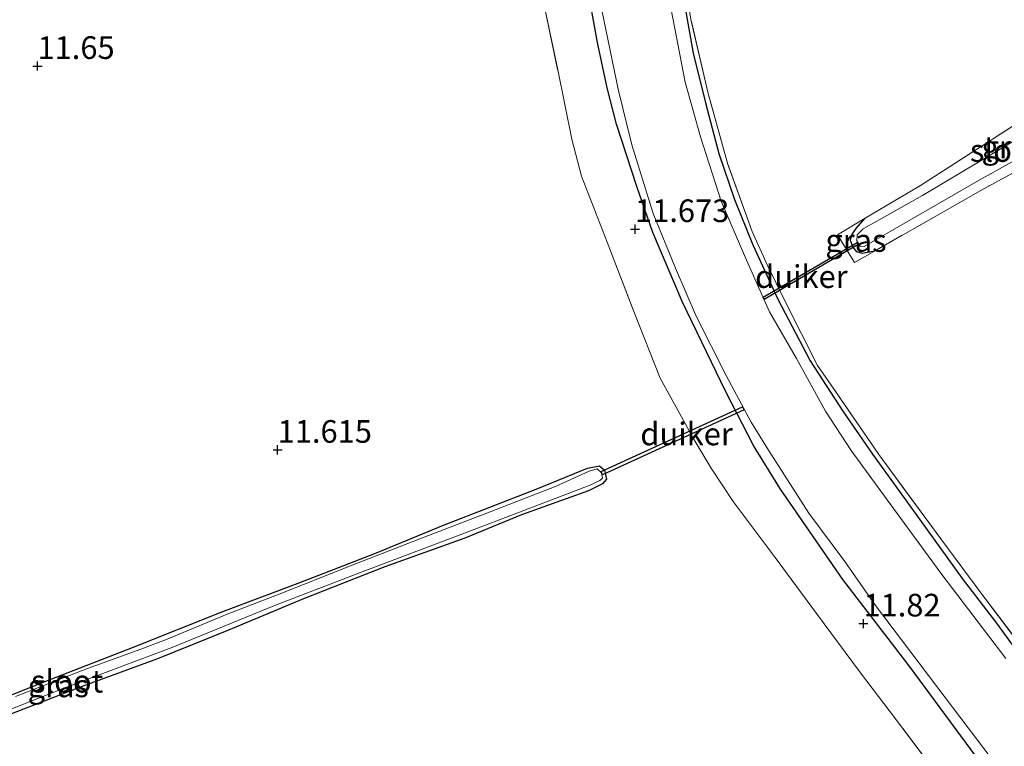
# Model space of a CAD drawing. Units: metres. Extents: x 199990 to 201834, y 399999 to 402610.
# Drawn here: x 200135 to 200244, y 401740 to 401820 of the extents above; entities that cross this region are included whole.
import ezdxf
from ezdxf.enums import TextEntityAlignment as Align

# ---------------------------------------------------------------- set-up
doc = ezdxf.new("R2010")
doc.units = ezdxf.units.M
doc.linetypes.add('IE-TERREINAFSCHEIDING', pattern=[10, 8, -2])
doc.layers.get('0').update_dxf_attribs({"lineweight": 25})
for name, color, linetype in [('B-ME-GW-HOOGTEPUNT-S-B1', 10, 'Continuous'), ('B-ME-GW-INSTEEKWATERGANG-L-B1', 10, 'Continuous'), ('B-ME-KW-DUIKER-GV-B6', 10, 'Continuous')]:
    doc.layers.add(name, color=color, linetype=linetype)
for name, color, linetype, lineweight in [('B-ME-IE-GRASLAND-GV-B6', 93, 'Continuous', 18), ('B-ME-IE-GRONDWERKLIJN-GROND_INGERICHT-GV-B6', 253, 'Continuous', 18), ('B-ME-IE-TERREINAFSCHEIDING-RASTERHEKWERK-L-B1', 8, 'IE-TERREINAFSCHEIDING', 18), ('B-ME-OG-WATER-GV-B6', 153, 'Continuous', 18)]:
    doc.layers.add(name, color=color, linetype=linetype, lineweight=lineweight)
doc.styles.add('NLCS-ISO', font='NLCS-ISO.TTF')

# ---------------------------------------------------------------- blocks, each defined once
blk = doc.blocks.new('hoogtepunt')
for p, q in [((-0.5, 0), (0.5, 0)), ((0, 0.5), (0, -0.5))]:
    blk.add_line(p, q)

msp = doc.modelspace()

# ---------------------------------------------------------------- linework, layer by layer
at = {"layer": 'B-ME-GW-INSTEEKWATERGANG-L-B1'}
for points in [[(200193.1085, 401884.4025, 11.4449), (200194.8187, 401881.3748, 11.4621), (200198.2847, 401874.7811, 11.4731), (200200.5682, 401869.1572, 11.5366), (200202.0115, 401864.4217, 11.5421), (200203.0956, 401858.2812, 11.4427), (200204.5417, 401851.2051, 11.5932), (200205.6698, 401842.3378, 11.589), (200206.7453, 401836.4147, 11.6829), (200207.4258, 401829.009, 11.7022), (200208.5075, 401823.0759, 11.7574), (200209.6852, 401816.4222, 11.7712), (200211.0399, 401810.9497, 11.7988), (200212.508, 401805.3384, 11.7491), (200214.2521, 401800.2731, 11.6415), (200216.2617, 401795.274, 11.6663), (200219.0354, 401789.2839, 11.6663), (200222.6118, 401782.466, 11.6111), (200226.2293, 401776.8998, 11.7496), (200229.492, 401772.1719, 11.8241), (200234.697, 401764.9934, 11.8876), (200239.4085, 401758.4574, 11.8379), (200243.1838, 401753.5304, 11.8793), (200247.4545, 401747.6417, 11.9262)], [(200241.0206, 401738.7021, 11.7967), (200233.5368, 401748.8109, 11.8894), (200226.2075, 401758.3512, 11.8326), (200219.2529, 401768.4091, 11.7907), (200216.3487, 401773.1201, 11.6801), (200213.2914, 401779.0339, 11.6203), (200208.519, 401788.9286, 11.5665), (200205.2373, 401796.65, 11.6861), (200203.45, 401801.7026, 11.713), (200201.2179, 401808.5777, 11.7698), (200200.1742, 401812.5954, 11.8206), (200199.112, 401817.5972, 11.8147), (200197.9122, 401824.3393, 11.7937), (200196.5613, 401833.9449, 11.6831), (200195.7888, 401842.8812, 11.5814), (200194.4865, 401852.6525, 11.5246), (200193.5463, 401859.781, 11.4618), (200192.9277, 401862.326, 11.414), (200192.0161, 401865.2485, 11.4947), (200190.3721, 401869.9218, 11.5216), (200188.0144, 401874.6738, 11.5558)], [(200229.6971, 401794.5673, 11.7125), (200228.3766, 401794.3114, 11.7125), (200227.7666, 401794.4935, 11.7125), (200227.3615, 401795.0282, 11.7125), (200227.0733, 401795.7404, 11.6976), (200227.1998, 401796.3916, 11.6886), (200227.6737, 401797.0911, 11.6976), (200228.6789, 401798.2018, 11.5869)], [(200130.268, 401743.9733, 11.527), (200138.639, 401747.3062, 11.5649), (200147.7571, 401750.8386, 11.5649), (200157.7417, 401754.8008, 11.527), (200166.0439, 401757.9346, 11.5649), (200174.4994, 401761.2152, 11.5546), (200182.1057, 401764.3203, 11.5235), (200192.3213, 401768.3031, 11.4925), (200198.016, 401770.6127, 11.5339), (200199.3165, 401770.8749, 11.596), (200199.8914, 401770.3939, 11.6236), (200200.1116, 401769.4157, 11.6305), (200199.6529, 401768.8892, 11.6374), (200198.1325, 401768.1086, 11.5753), (200190.7113, 401765.4656, 11.5856), (200184.4605, 401762.9002, 11.5994), (200175.6352, 401759.7397, 11.6339), (200166.6519, 401756.186, 11.6063), (200158.351, 401752.7396, 11.6201), (200150.4962, 401749.5857, 11.6443), (200142.0843, 401746.4887, 11.6374), (200132.0501, 401742.6352, 11.6477)]]:
    msp.add_polyline3d(points, dxfattribs=at)
at = {"layer": 'B-ME-IE-GRASLAND-GV-B6'}
for points in [[(200193.3308, 401885.4313, 11.4742), (200194.736, 401882.9221, 11.48), (200198.1822, 401875.9541, 11.4303), (200199.9696, 401872.0156, 11.4828), (200201.4752, 401868.1956, 11.491), (200202.6528, 401864.5912, 11.5242), (200203.6214, 401860.2871, 11.4165), (200204.7833, 401852.0781, 11.6511), (200206.0155, 401844.2745, 11.6456), (200207.0589, 401836.619, 11.7174), (200208.1371, 401828.0939, 11.7532), (200209.4339, 401820.163, 11.6732), (200211.2828, 401812.1269, 11.6815), (200213.4671, 401804.2697, 11.6622), (200216.2125, 401796.7444, 11.6594), (200217.9148, 401792.9101, 11.6732), (200219.7743, 401789.1841, 11.5925), (200223.4115, 401781.9383, 11.6164), (200225.5177, 401778.9377, 11.6852), (200230.1934, 401772.136, 11.8018), (200237.0355, 401762.8233, 11.7838), (200241.6847, 401756.5785, 11.8496), (200246.8745, 401749.7015, 11.9453)], [(200197.9122, 401824.3393, 11.7937), (200199.112, 401817.5972, 11.8147), (200200.1742, 401812.5954, 11.8206), (200201.2179, 401808.5777, 11.7698), (200203.45, 401801.7026, 11.713), (200205.2373, 401796.65, 11.6861), (200208.519, 401788.9286, 11.5665), (200213.2914, 401779.0339, 11.6203), (200216.3487, 401773.1201, 11.6801), (200219.2529, 401768.4091, 11.7907), (200226.2075, 401758.3512, 11.8326), (200233.5368, 401748.8109, 11.8894), (200241.0206, 401738.7021, 11.7967)], [(200241.0206, 401738.7021, 11.7967), (200233.5368, 401748.8109, 11.8894), (200226.2075, 401758.3512, 11.8326), (200219.2529, 401768.4091, 11.7907), (200216.3487, 401773.1201, 11.6801), (200213.2914, 401779.0339, 11.6203), (200208.519, 401788.9286, 11.5665), (200205.2373, 401796.65, 11.6861), (200203.45, 401801.7026, 11.713), (200201.2179, 401808.5777, 11.7698), (200200.1742, 401812.5954, 11.8206), (200199.112, 401817.5972, 11.8147), (200197.9122, 401824.3393, 11.7937)], [(200244.2111, 401749.5957, 10.9), (200237.1415, 401758.8877, 10.9), (200231.1245, 401767.1123, 10.9), (200227.1479, 401772.5709, 10.9), (200224.3108, 401776.9172, 10.9), (200221.093, 401782.7448, 10.9), (200218.1167, 401787.8929, 10.9), (200215.4675, 401793.8541, 10.9), (200212.7774, 401800.1058, 10.9), (200210.4893, 401807.1772, 10.9), (200208.8125, 401813.225, 10.9), (200206.8442, 401823.3933, 10.9)], [(200247.4545, 401747.6417, 11.9262), (200243.1838, 401753.5304, 11.8793), (200239.4085, 401758.4574, 11.8379), (200234.697, 401764.9934, 11.8876), (200229.492, 401772.1719, 11.8241), (200226.2293, 401776.8998, 11.7496), (200222.6118, 401782.466, 11.6111), (200219.0354, 401789.2839, 11.6663), (200216.2617, 401795.274, 11.6663), (200214.2521, 401800.2731, 11.6415), (200212.508, 401805.3384, 11.7491), (200211.0399, 401810.9497, 11.7988), (200209.6852, 401816.4222, 11.7712), (200208.5075, 401823.0759, 11.7574)], [(200208.5075, 401823.0759, 11.7574), (200209.6852, 401816.4222, 11.7712), (200211.0399, 401810.9497, 11.7988), (200212.508, 401805.3384, 11.7491), (200214.2521, 401800.2731, 11.6415), (200216.2617, 401795.274, 11.6663), (200219.0354, 401789.2839, 11.6663), (200222.6118, 401782.466, 11.6111), (200226.2293, 401776.8998, 11.7496), (200229.492, 401772.1719, 11.8241), (200234.697, 401764.9934, 11.8876), (200239.4085, 401758.4574, 11.8379), (200243.1838, 401753.5304, 11.8793), (200247.4545, 401747.6417, 11.9262)], [(200218.7278, 401760.7694, 11.6916), (200214.1081, 401766.9419, 11.6318), (200211.6657, 401770.6102, 11.6737), (200209.7958, 401773.7414, 11.6438), (200206.0429, 401780.5388, 11.6378), (200203.1419, 401787.9042, 11.6757), (200200.1819, 401795.5629, 11.6327), (200197.3476, 401802.8523, 11.701), (200196.2681, 401806.9222, 11.7441), (200194.7133, 401814.5791, 11.7921), (200193.0735, 401822.4773, 11.7643)], [(200199.5934, 401821.1722, 10.9), (200201.4032, 401812.4448, 10.9), (200202.9228, 401806.3, 10.9), (200205.2542, 401798.7424, 10.9), (200207.7142, 401792.704, 10.9), (200209.9955, 401787.4036, 10.9), (200213.3668, 401780.7829, 10.9), (200216.0802, 401775.7095, 10.9), (200217.9923, 401772.6077, 10.9), (200222.4474, 401765.6689, 10.9), (200226.437, 401760.317, 10.9), (200229.8157, 401755.4762, 10.9), (200236.6133, 401746.5294, 10.9), (200242.5806, 401738.6094, 10.9)], [(200251.2281, 401806.5918, 11.7462), (200241.4631, 401801.2784, 11.6922), (200229.6971, 401794.5673, 11.7125), (200228.3766, 401794.3114, 11.7125), (200227.7666, 401794.4935, 11.7125), (200227.3615, 401795.0282, 11.7125), (200227.0733, 401795.7404, 11.6976), (200227.1998, 401796.3916, 11.6886), (200227.6737, 401797.0911, 11.6976), (200228.6789, 401798.2018, 11.5869), (200234.7809, 401801.841, 11.6542), (200245.3292, 401808.5873, 11.6646)], [(200244.3231, 401806.2642, 11.135), (200234.9979, 401800.7244, 11.135), (200228.477, 401797.0386, 11.135), (200227.7926, 401796.387, 11.135), (200227.764, 401795.7219, 11.135), (200228.1279, 401795.1317, 11.135), (200228.5612, 401795.1064, 11.135), (200241.2897, 401802.41, 11.135), (200250.6726, 401807.6355, 11.135)], [(200228.6789, 401798.2018, 11.5869), (200227.6737, 401797.0911, 11.6976), (200227.1998, 401796.3916, 11.6886), (200227.0733, 401795.7404, 11.6976), (200227.3615, 401795.0282, 11.7125), (200227.7666, 401794.4935, 11.7125), (200228.3766, 401794.3114, 11.7125), (200229.6971, 401794.5673, 11.7125), (200227.4914, 401793.3093, 11.7163), (200225.6361, 401796.3915, 11.6738), (200228.6789, 401798.2018, 11.5869)], [(200124.2299, 401740.0352, 11.1392), (200140.462, 401746.44, 11.1392), (200152.2075, 401750.8774, 11.1392), (200163.5304, 401755.5183, 11.1392), (200173.4107, 401759.3071, 11.1392), (200185.5018, 401763.8462, 11.1392), (200198.1964, 401768.7015, 11.1392), (200199.3742, 401769.2604, 11.1392), (200199.669, 401769.535, 11.1392), (200199.5485, 401770.0919, 11.1392), (200199.0905, 401770.5337, 11.1392), (200198.1827, 401770.2897, 11.1392), (200194.549, 401768.6251, 11.1392), (200187.2645, 401765.8054, 11.1392), (200179.4781, 401762.8061, 11.1392), (200172.029, 401759.922, 11.1392), (200163.9363, 401756.6969, 11.1392), (200158.2137, 401754.5057, 11.1392), (200151.5897, 401751.759, 11.1392), (200148.6647, 401750.6613, 11.1392), (200142.7681, 401748.5115, 11.1392), (200134.812, 401745.4262, 11.1392)], [(200130.268, 401743.9733, 11.527), (200138.639, 401747.3062, 11.5649), (200147.7571, 401750.8386, 11.5649), (200157.7417, 401754.8008, 11.527), (200166.0439, 401757.9346, 11.5649), (200174.4994, 401761.2152, 11.5546), (200182.1057, 401764.3203, 11.5235), (200192.3213, 401768.3031, 11.4925), (200198.016, 401770.6127, 11.5339), (200199.3165, 401770.8749, 11.596), (200199.8914, 401770.3939, 11.6236), (200200.1116, 401769.4157, 11.6305), (200199.6529, 401768.8892, 11.6374), (200198.1325, 401768.1086, 11.5753), (200190.7113, 401765.4656, 11.5856), (200184.4605, 401762.9002, 11.5994), (200175.6352, 401759.7397, 11.6339), (200166.6519, 401756.186, 11.6063), (200158.351, 401752.7396, 11.6201), (200150.4962, 401749.5857, 11.6443), (200142.0843, 401746.4887, 11.6374), (200132.0501, 401742.6352, 11.6477)], [(200237.5401, 401735.6363, 11.8949), (200232.8228, 401741.8693, 11.8471), (200228.0541, 401748.1612, 11.7933), (200223.4023, 401754.4346, 11.6797), (200218.7278, 401760.7694, 11.6916)]]:
    msp.add_polyline3d(points, dxfattribs=at)
at = {"layer": 'B-ME-IE-GRONDWERKLIJN-GROND_INGERICHT-GV-B6'}
for points in [[(200116.1763, 401827.9142, 11.3892), (200183.8403, 401871.9569, 11.5461), (200185.1267, 401869.22, 11.5973), (200186.1662, 401866.1466, 11.6176), (200188.155, 401857.8893, 11.5998), (200189.0463, 401854.1246, 11.6479), (200190.0514, 401847.7114, 11.567), (200191.1578, 401838.2974, 11.6125), (200192.0446, 401830.2542, 11.7365), (200193.0735, 401822.4773, 11.7643), (200194.7133, 401814.5791, 11.7921), (200196.2681, 401806.9222, 11.7441), (200197.3476, 401802.8523, 11.701), (200200.1819, 401795.5629, 11.6327), (200203.1419, 401787.9042, 11.6757), (200206.0429, 401780.5388, 11.6378), (200209.7958, 401773.7414, 11.6438), (200211.6657, 401770.6102, 11.6737), (200214.1081, 401766.9419, 11.6318), (200218.7278, 401760.7694, 11.6916), (200223.4023, 401754.4346, 11.6797), (200228.0541, 401748.1612, 11.7933), (200232.8228, 401741.8693, 11.8471), (200237.5401, 401735.6363, 11.8949)], [(200246.8745, 401749.7015, 11.9453), (200241.6847, 401756.5785, 11.8496), (200237.0355, 401762.8233, 11.7838), (200230.1934, 401772.136, 11.8018), (200225.5177, 401778.9377, 11.6852), (200223.4115, 401781.9383, 11.6164), (200219.7743, 401789.1841, 11.5925), (200217.9148, 401792.9101, 11.6732), (200216.2125, 401796.7444, 11.6594), (200213.4671, 401804.2697, 11.6622), (200211.2828, 401812.1269, 11.6815), (200209.4339, 401820.163, 11.6732)], [(200245.3292, 401808.5873, 11.6646), (200234.7809, 401801.841, 11.6542), (200228.6789, 401798.2018, 11.5869), (200225.6361, 401796.3915, 11.6738), (200227.4914, 401793.3093, 11.7163), (200229.6971, 401794.5673, 11.7125), (200241.4631, 401801.2784, 11.6922), (200251.2281, 401806.5918, 11.7462)], [(200132.0501, 401742.6352, 11.6477), (200142.0843, 401746.4887, 11.6374), (200150.4962, 401749.5857, 11.6443), (200158.351, 401752.7396, 11.6201), (200166.6519, 401756.186, 11.6063), (200175.6352, 401759.7397, 11.6339), (200184.4605, 401762.9002, 11.5994), (200190.7113, 401765.4656, 11.5856), (200198.1325, 401768.1086, 11.5753), (200199.6529, 401768.8892, 11.6374), (200200.1116, 401769.4157, 11.6305), (200199.8914, 401770.3939, 11.6236), (200199.3165, 401770.8749, 11.596), (200198.016, 401770.6127, 11.5339), (200192.3213, 401768.3031, 11.4925), (200182.1057, 401764.3203, 11.5235), (200174.4994, 401761.2152, 11.5546), (200166.0439, 401757.9346, 11.5649), (200157.7417, 401754.8008, 11.527), (200147.7571, 401750.8386, 11.5649), (200138.639, 401747.3062, 11.5649), (200130.268, 401743.9733, 11.527)]]:
    msp.add_polyline3d(points, dxfattribs=at)
at = {"layer": 'B-ME-IE-TERREINAFSCHEIDING-RASTERHEKWERK-L-B1'}
for points in [[(200183.8403, 401871.9569, 11.5461), (200185.1267, 401869.22, 11.5973), (200186.1662, 401866.1466, 11.6176), (200188.155, 401857.8893, 11.5998), (200189.0463, 401854.1246, 11.6479), (200190.0514, 401847.7114, 11.567), (200191.1578, 401838.2974, 11.6125), (200192.0446, 401830.2542, 11.7365), (200193.0735, 401822.4773, 11.7643), (200194.7133, 401814.5791, 11.7921), (200196.2681, 401806.9222, 11.7441), (200197.3476, 401802.8523, 11.701), (200200.1819, 401795.5629, 11.6327), (200203.1419, 401787.9042, 11.6757), (200206.0429, 401780.5388, 11.6378), (200209.7958, 401773.7414, 11.6438), (200211.6657, 401770.6102, 11.6737), (200214.1081, 401766.9419, 11.6318), (200218.7278, 401760.7694, 11.6916), (200223.4023, 401754.4346, 11.6797), (200228.0541, 401748.1612, 11.7933), (200232.8228, 401741.8693, 11.8471), (200237.5401, 401735.6363, 11.8949)], [(200251.5329, 401743.3382, 12.035), (200246.8745, 401749.7015, 11.9453), (200241.6847, 401756.5785, 11.8496), (200237.0355, 401762.8233, 11.7838), (200230.1934, 401772.136, 11.8018), (200225.5177, 401778.9377, 11.6852), (200223.4115, 401781.9383, 11.6164), (200219.7743, 401789.1841, 11.5925), (200217.9148, 401792.9101, 11.6732), (200216.2125, 401796.7444, 11.6594), (200213.4671, 401804.2697, 11.6622), (200211.2828, 401812.1269, 11.6815), (200209.4339, 401820.163, 11.6732), (200208.1371, 401828.0939, 11.7532), (200207.0589, 401836.619, 11.7174), (200206.0155, 401844.2745, 11.6456), (200204.7833, 401852.0781, 11.6511)], [(200228.6789, 401798.2018, 11.5869), (200234.7809, 401801.841, 11.6542), (200245.3292, 401808.5873, 11.6646), (200248.9946, 401810.788, 11.6685), (200260.0924, 401817.8564, 11.671)], [(200262.7522, 401813.8803, 11.6275), (200251.2281, 401806.5918, 11.7462), (200241.4631, 401801.2784, 11.6922), (200229.6971, 401794.5673, 11.7125)], [(200229.6971, 401794.5673, 11.7125), (200227.4914, 401793.3093, 11.7163), (200225.6361, 401796.3915, 11.6738), (200228.6789, 401798.2018, 11.5869)]]:
    msp.add_polyline3d(points, dxfattribs=at)
at = {"layer": 'B-ME-KW-DUIKER-GV-B6'}
for points in [[(200217.5272, 401789.2541, 11.0002), (200217.4275, 401789.5053, 11.0006), (200227.783, 401795.5346, 11.135), (200227.9175, 401795.3036, 11.135), (200217.5272, 401789.2541, 11.0002)], [(200215.1234, 401777.3992, 11.0004), (200215.3302, 401777.0598, 11), (200199.6662, 401769.8922, 11.1369), (200199.5155, 401770.2572, 11.1368), (200215.1234, 401777.3992, 11.0004)]]:
    msp.add_polyline3d(points, dxfattribs=at)
at = {"layer": 'B-ME-OG-WATER-GV-B6'}
for points in [[(200206.8442, 401823.3933, 10.9), (200208.8125, 401813.225, 10.9), (200210.4893, 401807.1772, 10.9), (200212.7774, 401800.1058, 10.9), (200215.4675, 401793.8541, 10.9), (200218.1167, 401787.8929, 10.9), (200221.093, 401782.7448, 10.9), (200224.3108, 401776.9172, 10.9), (200227.1479, 401772.5709, 10.9), (200231.1245, 401767.1123, 10.9), (200237.1415, 401758.8877, 10.9), (200244.2111, 401749.5957, 10.9)], [(200242.5806, 401738.6094, 10.9), (200236.6133, 401746.5294, 10.9), (200229.8157, 401755.4762, 10.9), (200226.437, 401760.317, 10.9), (200222.4474, 401765.6689, 10.9), (200217.9923, 401772.6077, 10.9), (200216.0802, 401775.7095, 10.9), (200213.3668, 401780.7829, 10.9), (200209.9955, 401787.4036, 10.9), (200207.7142, 401792.704, 10.9), (200205.2542, 401798.7424, 10.9), (200202.9228, 401806.3, 10.9), (200201.4032, 401812.4448, 10.9), (200199.5934, 401821.1722, 10.9)], [(200262.1701, 401814.7504, 11.135), (200250.6726, 401807.6355, 11.135), (200241.2897, 401802.41, 11.135), (200228.5612, 401795.1064, 11.135), (200228.1279, 401795.1317, 11.135), (200227.764, 401795.7219, 11.135), (200227.7926, 401796.387, 11.135), (200228.477, 401797.0386, 11.135), (200234.9979, 401800.7244, 11.135), (200244.3231, 401806.2642, 11.135), (200248.8286, 401808.9164, 11.135), (200249.6495, 401809.5576, 11.135), (200250.4781, 401810.2047, 11.135), (200252.118, 401811.7796, 11.135), (200254.2938, 401813.1627, 11.135), (200260.5822, 401817.1242, 11.135), (200262.1701, 401814.7504, 11.135)], [(200134.812, 401745.4262, 11.1392), (200142.7681, 401748.5115, 11.1392), (200148.6647, 401750.6613, 11.1392), (200151.5897, 401751.759, 11.1392), (200158.2137, 401754.5057, 11.1392), (200163.9363, 401756.6969, 11.1392), (200172.029, 401759.922, 11.1392), (200179.4781, 401762.8061, 11.1392), (200187.2645, 401765.8054, 11.1392), (200194.549, 401768.6251, 11.1392), (200198.1827, 401770.2897, 11.1392), (200199.0905, 401770.5337, 11.1392), (200199.5485, 401770.0919, 11.1392), (200199.669, 401769.535, 11.1392), (200199.3742, 401769.2604, 11.1392), (200198.1964, 401768.7015, 11.1392), (200185.5018, 401763.8462, 11.1392), (200173.4107, 401759.3071, 11.1392), (200163.5304, 401755.5183, 11.1392), (200152.2075, 401750.8774, 11.1392), (200140.462, 401746.44, 11.1392), (200124.2299, 401740.0352, 11.1392)]]:
    msp.add_polyline3d(points, dxfattribs=at)

# ---------------------------------------------------------------- block references
at = {"layer": 'B-ME-GW-HOOGTEPUNT-S-B1', "rotation": 90}
for p in [(200137.253, 401815.011, 11.6502), (200137.253, 401815.011, 11.6502), (200203.2578, 401797.0023, 11.6729), (200203.2578, 401797.0023, 11.6729), (200163.783, 401772.644, 11.6148), (200163.783, 401772.644, 11.6148), (200228.4926, 401753.4721, 11.8197), (200228.4926, 401753.4721, 11.8197)]:
    msp.add_blockref('hoogtepunt', p, dxfattribs=at)

# ---------------------------------------------------------------- texts
at = {"layer": 'B-ME-GW-HOOGTEPUNT-S-B1', "ltscale": 0.2, "style": 'NLCS-ISO'}
for s, p in [('11.65', (200137.253, 401815.011, 11.6502)), ('11.65', (200137.253, 401815.011, 11.6502)), ('11.673', (200203.2578, 401797.0023, 11.6729)), ('11.673', (200203.2578, 401797.0023, 11.6729)), ('11.615', (200163.783, 401772.644, 11.6148)), ('11.615', (200163.783, 401772.644, 11.6148)), ('11.82', (200228.4926, 401753.4721, 11.8197)), ('11.82', (200228.4926, 401753.4721, 11.8197))]:
    msp.add_text(s, height=2.5, dxfattribs=at).set_placement(p, align=Align.BOTTOM_LEFT)
at = {"layer": 'B-ME-IE-GRASLAND-GV-B6', "ltscale": 0.2, "style": 'NLCS-ISO'}
for p in [(200244.9128, 401806.0839), (200227.6666, 401795.7556), (200139.5488, 401746.5946)]:
    msp.add_text('gras', height=2.5, dxfattribs=at).set_placement(p, align=Align.MIDDLE_CENTER)
at = {"layer": 'B-ME-KW-DUIKER-GV-B6', "ltscale": 0.2, "style": 'NLCS-ISO'}
for p in [(200221.6365, 401791.7703), (200208.9517, 401774.4015)]:
    msp.add_text('duiker', height=2.5, dxfattribs=at).set_placement(p, align=Align.MIDDLE_CENTER)
at = {"layer": 'B-ME-OG-WATER-GV-B6', "ltscale": 0.2, "style": 'NLCS-ISO'}
for p in [(200244.2527, 401805.6862), (200140.5247, 401747.1066)]:
    msp.add_text('sloot', height=2.5, dxfattribs=at).set_placement(p, align=Align.MIDDLE_CENTER)

doc.saveas('drawing.dxf')
